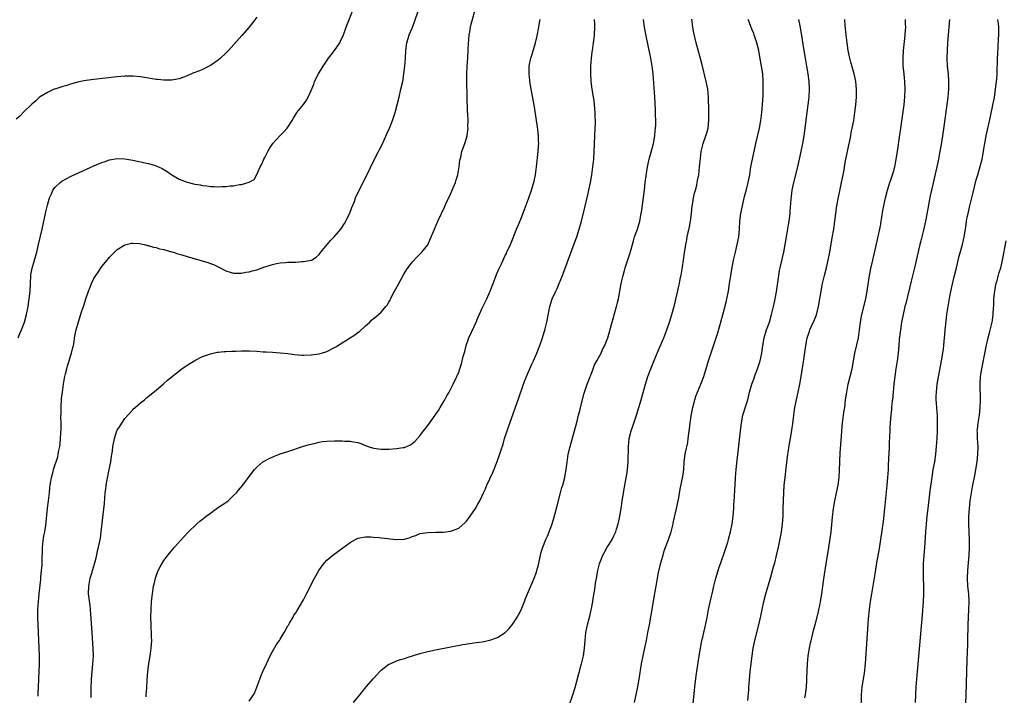
# Model space of a CAD drawing. Units: inches. Extents: x 2628000 to 2631000, y 1440000 to 1443000.
# Drawn here: x 2630254 to 2630508, y 1441805 to 1441979 of the extents above; entities that cross this region are included whole.
import ezdxf

# ---------------------------------------------------------------- set-up
doc = ezdxf.new("R2010")
doc.units = ezdxf.units.IN
doc.header["$MEASUREMENT"] = 0
doc.layers.add('LD26281440_10ft', color=71, linetype='Continuous')

msp = doc.modelspace()

# ---------------------------------------------------------------- linework, layer by layer
at = {"layer": 'LD26281440_10ft'}
for points, elevation in [([(2630272.29, 1441804.29), (2630272.33, 1441807), (2630272.38, 1441808.38), (2630272.41, 1441809), (2630272.56, 1441811), (2630272.76, 1441813), (2630272.88, 1441815), (2630272.84, 1441816.84), (2630272.53, 1441821), (2630272.24, 1441825.76), (2630272.13, 1441827), (2630271.99, 1441827.99), (2630271.63, 1441831), (2630271.65, 1441833), (2630272.07, 1441835), (2630272.54, 1441836.54), (2630272.67, 1441837), (2630272.73, 1441837.27), (2630273.33, 1441839.33), (2630273.73, 1441841), (2630273.95, 1441842.05), (2630274.2, 1441843), (2630274.66, 1441845.34), (2630274.88, 1441847), (2630275.32, 1441850.68), (2630275.7, 1441854.3), (2630275.92, 1441857), (2630276.06, 1441857.94), (2630276.15, 1441859), (2630276.39, 1441860.39), (2630276.97, 1441863), (2630277.37, 1441865), (2630277.53, 1441866.47), (2630277.75, 1441867.75), (2630277.86, 1441869), (2630278.14, 1441870.14), (2630278.27, 1441871), (2630278.94, 1441873), (2630279, 1441873.13), (2630279.72, 1441874.28), (2630281, 1441876.15), (2630283, 1441878.43), (2630283.29, 1441878.71), (2630283.65, 1441879), (2630285, 1441880.24), (2630286, 1441881), (2630286.54, 1441881.46), (2630287, 1441881.82), (2630289, 1441883.46), (2630290.89, 1441885.11), (2630291, 1441885.18), (2630291.94, 1441886.06), (2630295.67, 1441889), (2630297, 1441889.9), (2630297.67, 1441890.33), (2630299, 1441891.13), (2630301, 1441892.13), (2630303, 1441892.87), (2630304.74, 1441893.26), (2630305, 1441893.28), (2630306.55, 1441893.45), (2630307, 1441893.45), (2630308.46, 1441893.54), (2630309.53, 1441893.53), (2630311, 1441893.57), (2630313, 1441893.57), (2630315, 1441893.49), (2630316.62, 1441893.38), (2630317.35, 1441893.35), (2630319, 1441893.23), (2630321, 1441893.11), (2630323, 1441892.93), (2630324.7, 1441892.7), (2630326.53, 1441892.53), (2630327, 1441892.51), (2630329, 1441892.55), (2630331, 1441892.83), (2630331.61, 1441893), (2630333, 1441893.44), (2630335, 1441894.45), (2630335.35, 1441894.65), (2630335.87, 1441895), (2630337, 1441895.67), (2630340.24, 1441897.76), (2630341, 1441898.35), (2630341.39, 1441898.61), (2630343, 1441900.06), (2630344.08, 1441901), (2630344.53, 1441901.47), (2630345, 1441901.94), (2630345.6, 1441902.4), (2630346.32, 1441903), (2630347, 1441903.61), (2630348.22, 1441905), (2630348.58, 1441905.42), (2630349, 1441906.14), (2630349.3, 1441906.7), (2630349.43, 1441907), (2630350.47, 1441909), (2630351.56, 1441911), (2630352.8, 1441913.2), (2630353.55, 1441914.45), (2630355, 1441916.47), (2630356.24, 1441917.76), (2630357.52, 1441919), (2630359, 1441920.96), (2630359.65, 1441922.35), (2630360.73, 1441925), (2630361.6, 1441927), (2630362.53, 1441929), (2630363.33, 1441930.67), (2630363.88, 1441931.88), (2630364.61, 1441933.39), (2630365.33, 1441935), (2630366.16, 1441937), (2630366.34, 1441937.66), (2630366.78, 1441939), (2630367.12, 1441941), (2630367.3, 1441942.7), (2630367.36, 1441943), (2630367.5, 1441943.5), (2630367.82, 1441945), (2630368.1, 1441945.9), (2630368.55, 1441947), (2630369, 1441948.39), (2630369.17, 1441949), (2630369.17, 1441949.17), (2630369.4, 1441951), (2630369.36, 1441951.36), (2630369.4, 1441953), (2630369.36, 1441954.64), (2630369.27, 1441955.27), (2630369.14, 1441959.14), (2630369.08, 1441963.08), (2630369.07, 1441965), (2630369.14, 1441967), (2630369.3, 1441969), (2630369.32, 1441969.32), (2630369.47, 1441971), (2630369.47, 1441971.47), (2630369.68, 1441975), (2630369.83, 1441975.83), (2630370.01, 1441977), (2630370.19, 1441977.81), (2630371.94, 1441983.94)], 9810), ([(2630253.45, 1441897), (2630253.92, 1441898.08), (2630254.35, 1441899), (2630255.15, 1441901), (2630255.66, 1441903), (2630256.02, 1441905), (2630256.33, 1441907), (2630256.53, 1441909), (2630256.62, 1441911), (2630256.76, 1441913), (2630256.78, 1441913.22), (2630257.1, 1441914.9), (2630258.25, 1441919), (2630258.74, 1441921), (2630259.64, 1441925), (2630260.58, 1441929.42), (2630261, 1441931.11), (2630261.57, 1441933), (2630262.07, 1441934.07), (2630262.43, 1441935), (2630263, 1441935.79), (2630264.32, 1441937), (2630264.71, 1441937.29), (2630265.98, 1441938.02), (2630267, 1441938.5), (2630267.33, 1441938.67), (2630273, 1441941.31), (2630274.2, 1441941.8), (2630275, 1441942.15), (2630275.65, 1441942.35), (2630277, 1441942.81), (2630279, 1441943.13), (2630281, 1441943.07), (2630283, 1441942.73), (2630287, 1441941.86), (2630288.59, 1441941.41), (2630289, 1441941.31), (2630290.59, 1441940.59), (2630291, 1441940.36), (2630291.83, 1441939.83), (2630293.04, 1441939), (2630295, 1441937.88), (2630297, 1441937.07), (2630298.66, 1441936.66), (2630299, 1441936.56), (2630300.36, 1441936.36), (2630301, 1441936.2), (2630302.12, 1441936.12), (2630303, 1441935.95), (2630303.96, 1441935.96), (2630305, 1441935.85), (2630305.92, 1441935.92), (2630307, 1441935.93), (2630308.09, 1441936.09), (2630309, 1441936.17), (2630310.47, 1441936.47), (2630311, 1441936.51), (2630312.97, 1441937.03), (2630313, 1441937.06), (2630314.28, 1441937.72), (2630315, 1441939.05), (2630315.83, 1441941), (2630316.28, 1441941.72), (2630316.77, 1441943), (2630317, 1441943.42), (2630317.81, 1441945), (2630318.27, 1441945.73), (2630319.12, 1441947), (2630321, 1441949.07), (2630321.97, 1441950.03), (2630322.8, 1441951), (2630324.06, 1441953), (2630324.44, 1441953.56), (2630325.19, 1441954.81), (2630325.32, 1441955), (2630327, 1441957.12), (2630327.77, 1441958.23), (2630328.2, 1441959), (2630329, 1441960.7), (2630329.64, 1441962.36), (2630329.87, 1441963), (2630330.83, 1441965), (2630332.06, 1441967), (2630333.43, 1441969), (2630334.1, 1441969.9), (2630335, 1441971.03), (2630336.32, 1441973), (2630336.57, 1441973.43), (2630337, 1441974.36), (2630337.2, 1441974.8), (2630338.03, 1441977), (2630339.98, 1441982.02)], 9790), ([(2630258.64, 1441804.64), (2630258.65, 1441805.35), (2630258.81, 1441808.81), (2630258.82, 1441809.18), (2630258.93, 1441811), (2630259.01, 1441813), (2630258.99, 1441815), (2630258.92, 1441817), (2630258.65, 1441823), (2630258.58, 1441825), (2630258.58, 1441827), (2630258.69, 1441829), (2630258.87, 1441831), (2630259.3, 1441834.7), (2630259.35, 1441835.35), (2630259.53, 1441837), (2630259.65, 1441838.35), (2630259.67, 1441839), (2630259.63, 1441839.63), (2630259.74, 1441842.26), (2630259.73, 1441843), (2630259.86, 1441843.86), (2630260.06, 1441845.94), (2630260.34, 1441847), (2630260.62, 1441848.62), (2630261.08, 1441853.08), (2630261.31, 1441855), (2630261.53, 1441857), (2630261.65, 1441858.35), (2630261.74, 1441859), (2630261.93, 1441859.93), (2630262.08, 1441861), (2630262.49, 1441862.48), (2630262.61, 1441863), (2630263, 1441864.29), (2630263.25, 1441865), (2630263.66, 1441866.34), (2630263.81, 1441867), (2630263.97, 1441867.97), (2630264.18, 1441869), (2630264.27, 1441869.73), (2630264.4, 1441871), (2630264.47, 1441872.47), (2630264.55, 1441873.45), (2630264.55, 1441875), (2630264.51, 1441876.51), (2630264.53, 1441877.47), (2630264.52, 1441879), (2630264.68, 1441881.32), (2630264.87, 1441883), (2630265.12, 1441885), (2630265.39, 1441886.61), (2630265.49, 1441887), (2630265.68, 1441887.68), (2630266.01, 1441889), (2630266.23, 1441889.77), (2630266.64, 1441891), (2630267, 1441892.25), (2630267.25, 1441893), (2630267.55, 1441894.45), (2630267.71, 1441895), (2630267.89, 1441895.89), (2630268.02, 1441897), (2630268.14, 1441897.86), (2630268.41, 1441899), (2630269, 1441901.11), (2630269.9, 1441903.9), (2630270.28, 1441905), (2630270.47, 1441905.53), (2630270.93, 1441907), (2630271.62, 1441909), (2630272.02, 1441909.98), (2630272.41, 1441911), (2630273, 1441912.22), (2630273.45, 1441913), (2630274.08, 1441913.92), (2630275, 1441915.36), (2630276.42, 1441917), (2630276.68, 1441917.32), (2630277, 1441917.77), (2630279, 1441919.68), (2630281, 1441920.96), (2630282.67, 1441921.33), (2630283, 1441921.34), (2630284.76, 1441921.24), (2630285.92, 1441921), (2630286.77, 1441920.77), (2630287, 1441920.75), (2630288.31, 1441920.31), (2630289, 1441920.2), (2630289.9, 1441919.9), (2630291, 1441919.68), (2630291.51, 1441919.51), (2630293, 1441919.15), (2630293.52, 1441919), (2630294.63, 1441918.63), (2630295, 1441918.55), (2630295.61, 1441918.39), (2630297, 1441917.96), (2630300.32, 1441917), (2630302.37, 1441916.37), (2630303, 1441916.12), (2630303.83, 1441915.83), (2630305, 1441915.23), (2630305.17, 1441915.17), (2630305.51, 1441915), (2630307, 1441914.2), (2630308.12, 1441913.88), (2630309, 1441913.6), (2630310.37, 1441913.63), (2630311, 1441913.59), (2630312.16, 1441913.84), (2630313, 1441913.93), (2630313.81, 1441914.19), (2630315, 1441914.51), (2630317, 1441915.23), (2630319, 1441915.88), (2630320.08, 1441916.08), (2630321, 1441916.28), (2630322.37, 1441916.37), (2630323, 1441916.44), (2630325, 1441916.5), (2630326.6, 1441916.6), (2630327, 1441916.61), (2630329.02, 1441917), (2630330.23, 1441917.77), (2630331, 1441918.44), (2630331.48, 1441919), (2630333.97, 1441922.03), (2630334.88, 1441923), (2630336.6, 1441925), (2630336.78, 1441925.22), (2630337.6, 1441926.4), (2630338.91, 1441929.09), (2630339.47, 1441930.53), (2630340.1, 1441932.1), (2630340.44, 1441933), (2630341.34, 1441935), (2630343.27, 1441938.73), (2630345.31, 1441943), (2630346.31, 1441945), (2630346.55, 1441945.45), (2630347.23, 1441946.77), (2630347.59, 1441947.59), (2630348.51, 1441949.49), (2630349.18, 1441951), (2630349.97, 1441953), (2630350.63, 1441955), (2630351.15, 1441957), (2630351.63, 1441959), (2630352.12, 1441961), (2630352.56, 1441963), (2630352.88, 1441965), (2630353.1, 1441967), (2630353.25, 1441969), (2630353.34, 1441971), (2630353.6, 1441973), (2630353.95, 1441974.05), (2630354.23, 1441975), (2630355, 1441976.78), (2630355.63, 1441978.37), (2630356.62, 1441981.38)], 9800), ([(2630315, 1441979.58), (2630313.9, 1441978.1), (2630313, 1441977), (2630311.12, 1441974.88), (2630307.68, 1441971), (2630307, 1441970.32), (2630305.62, 1441969), (2630305, 1441968.48), (2630303, 1441967.1), (2630301, 1441966.1), (2630300.22, 1441965.78), (2630298.75, 1441965.25), (2630298.14, 1441965), (2630297, 1441964.45), (2630296.16, 1441964.16), (2630295, 1441963.69), (2630293.47, 1441963.47), (2630293, 1441963.37), (2630291, 1441963.36), (2630289.5, 1441963.5), (2630289, 1441963.55), (2630286.04, 1441964.04), (2630285, 1441964.19), (2630283, 1441964.36), (2630281, 1441964.35), (2630279, 1441964.21), (2630273, 1441963.56), (2630271, 1441963.29), (2630269.53, 1441963), (2630269.09, 1441962.91), (2630267, 1441962.34), (2630265.98, 1441962.02), (2630265, 1441961.74), (2630262.93, 1441961.07), (2630262.74, 1441961), (2630261, 1441960.2), (2630259.02, 1441959), (2630257.99, 1441958.01), (2630257, 1441957.21), (2630256.81, 1441957), (2630255, 1441955.28), (2630253.91, 1441954.09), (2630253, 1441953.32)], 9780), ([(2630286.44, 1441804.44), (2630286.5, 1441805), (2630286.65, 1441806.65), (2630286.73, 1441808.73), (2630286.86, 1441811), (2630287.11, 1441813), (2630287.39, 1441814.61), (2630287.48, 1441815), (2630287.59, 1441815.59), (2630287.79, 1441817), (2630287.88, 1441819), (2630287.82, 1441819.82), (2630287.81, 1441821), (2630287.78, 1441822.22), (2630287.73, 1441823), (2630287.7, 1441825), (2630287.74, 1441827), (2630287.87, 1441829), (2630288.08, 1441831), (2630288.39, 1441833), (2630288.48, 1441833.52), (2630288.83, 1441835), (2630289, 1441835.58), (2630289.56, 1441837), (2630290.03, 1441837.97), (2630291, 1441839.62), (2630292.5, 1441841.5), (2630293.41, 1441842.59), (2630293.8, 1441843), (2630296.22, 1441845.78), (2630297.18, 1441846.82), (2630299.5, 1441849), (2630300.31, 1441849.69), (2630301, 1441850.21), (2630301.41, 1441850.59), (2630301.9, 1441851), (2630303, 1441851.82), (2630304.88, 1441853.12), (2630306.08, 1441853.92), (2630307, 1441854.57), (2630307.26, 1441854.74), (2630307.57, 1441855), (2630309, 1441856.3), (2630309.72, 1441857), (2630310.28, 1441857.72), (2630311.38, 1441859), (2630313.77, 1441862.23), (2630314.37, 1441863), (2630315, 1441863.65), (2630316.56, 1441865), (2630316.83, 1441865.17), (2630318.12, 1441865.88), (2630319.51, 1441866.49), (2630321, 1441867.03), (2630323, 1441867.71), (2630327, 1441869.03), (2630328.52, 1441869.48), (2630329.77, 1441869.77), (2630331, 1441870.08), (2630331.78, 1441870.22), (2630333, 1441870.37), (2630335, 1441870.44), (2630335.59, 1441870.41), (2630337, 1441870.41), (2630337.65, 1441870.35), (2630339, 1441870.32), (2630339.87, 1441870.13), (2630341, 1441869.96), (2630341.73, 1441869.73), (2630343, 1441869.23), (2630343.65, 1441869), (2630345, 1441868.56), (2630347, 1441868.25), (2630349, 1441868.26), (2630351, 1441868.41), (2630352.7, 1441868.7), (2630353, 1441868.74), (2630354.58, 1441869.42), (2630355, 1441869.7), (2630355.71, 1441870.29), (2630357, 1441871.73), (2630357.95, 1441873), (2630358.43, 1441873.57), (2630359.29, 1441874.71), (2630360.96, 1441877), (2630361.76, 1441878.24), (2630362.24, 1441879), (2630363, 1441880.3), (2630363.4, 1441881), (2630363.97, 1441882.03), (2630364.53, 1441883), (2630365.6, 1441885), (2630366.55, 1441887), (2630367, 1441888.1), (2630367.32, 1441889), (2630367.73, 1441890.27), (2630368.18, 1441892.18), (2630368.54, 1441893.46), (2630368.91, 1441895), (2630369.58, 1441897), (2630371, 1441899.91), (2630371.5, 1441901), (2630371.9, 1441902.1), (2630373, 1441904.6), (2630373.82, 1441906.18), (2630374.23, 1441907), (2630375.09, 1441909), (2630375.87, 1441911), (2630376.76, 1441913.24), (2630377.36, 1441914.64), (2630378.02, 1441916.02), (2630379, 1441918.17), (2630379.27, 1441918.73), (2630379.41, 1441919), (2630380.3, 1441921), (2630381, 1441922.75), (2630381.87, 1441925), (2630382.53, 1441926.53), (2630383, 1441927.55), (2630383.98, 1441930.02), (2630385, 1441932.77), (2630385.75, 1441935), (2630386.34, 1441937), (2630386.75, 1441939), (2630387.03, 1441941), (2630387.48, 1441945), (2630387.59, 1441946.41), (2630387.6, 1441947), (2630387.57, 1441947.57), (2630387.55, 1441949), (2630387.38, 1441950.62), (2630387.3, 1441951.3), (2630387.05, 1441953), (2630386.49, 1441956.49), (2630385.65, 1441961), (2630385.33, 1441963), (2630385.31, 1441963.31), (2630385.11, 1441965), (2630385.15, 1441966.85), (2630385.16, 1441967), (2630385.58, 1441969), (2630385.92, 1441970.08), (2630386.74, 1441973), (2630387.19, 1441974.81), (2630387.63, 1441977), (2630387.83, 1441978.17), (2630388.01, 1441979)], 9820), ([(2630313, 1441803.3), (2630314.13, 1441805), (2630314.43, 1441805.57), (2630315, 1441806.91), (2630315.74, 1441809), (2630316.09, 1441809.91), (2630316.54, 1441811), (2630317.43, 1441813), (2630317.86, 1441813.86), (2630318.41, 1441815), (2630319, 1441816.11), (2630320.06, 1441817.94), (2630320.8, 1441819), (2630321, 1441819.3), (2630322.01, 1441821), (2630322.33, 1441821.67), (2630323, 1441822.71), (2630323.1, 1441822.9), (2630323.43, 1441823.43), (2630324.3, 1441825), (2630324.52, 1441825.48), (2630325, 1441826.12), (2630325.33, 1441826.67), (2630325.57, 1441827), (2630326.75, 1441829), (2630327, 1441829.46), (2630327.77, 1441831), (2630329.87, 1441835), (2630330.99, 1441837.01), (2630331.77, 1441838.23), (2630332.39, 1441839), (2630333, 1441839.63), (2630334.57, 1441841), (2630337.15, 1441842.85), (2630339, 1441844.21), (2630341, 1441845.34), (2630343, 1441845.71), (2630344.34, 1441845.66), (2630345, 1441845.59), (2630346.48, 1441845.52), (2630347, 1441845.44), (2630348.72, 1441845.28), (2630349.21, 1441845.21), (2630351, 1441845), (2630352.9, 1441845.1), (2630353, 1441845.11), (2630354.48, 1441845.52), (2630355, 1441845.74), (2630355.96, 1441846.04), (2630357, 1441846.5), (2630359, 1441846.82), (2630361, 1441846.86), (2630363, 1441846.92), (2630365, 1441847.15), (2630367, 1441847.89), (2630368.65, 1441849.35), (2630369, 1441849.68), (2630369.95, 1441851), (2630371.29, 1441853), (2630371.92, 1441854.08), (2630372.42, 1441855), (2630373.37, 1441857), (2630373.92, 1441858.08), (2630374.28, 1441859), (2630375.77, 1441862.23), (2630376.92, 1441865.08), (2630377.44, 1441866.56), (2630377.83, 1441867.83), (2630378.41, 1441869.59), (2630378.82, 1441871), (2630379.47, 1441873), (2630380.16, 1441875), (2630382.47, 1441881.53), (2630383.68, 1441885), (2630384.04, 1441885.96), (2630384.46, 1441887), (2630385.84, 1441890.16), (2630386.24, 1441891), (2630387.12, 1441893), (2630387.91, 1441895), (2630388.58, 1441897), (2630389.24, 1441899.24), (2630389.69, 1441901), (2630390.49, 1441905), (2630391.1, 1441907), (2630391.98, 1441909), (2630392.32, 1441909.68), (2630392.89, 1441911), (2630393.7, 1441913), (2630396.47, 1441920.47), (2630397.39, 1441923), (2630398.05, 1441925), (2630398.61, 1441927), (2630399.47, 1441930.53), (2630400.22, 1441933.78), (2630400.92, 1441937), (2630401.3, 1441939), (2630401.59, 1441941), (2630401.71, 1441942.29), (2630401.79, 1441943), (2630401.92, 1441945), (2630402.19, 1441951), (2630402.22, 1441952.22), (2630402.22, 1441953), (2630402.18, 1441953.82), (2630402.17, 1441955), (2630402.02, 1441957), (2630401.87, 1441958.13), (2630401.73, 1441959), (2630401.6, 1441959.6), (2630401.38, 1441961), (2630401.12, 1441963), (2630401.01, 1441965), (2630401.06, 1441967), (2630401.22, 1441969), (2630401.41, 1441970.59), (2630401.57, 1441971.57), (2630401.75, 1441973), (2630401.86, 1441974.14), (2630401.97, 1441975), (2630402.07, 1441977), (2630402.06, 1441977.94), (2630402, 1441979)], 9830), ([(2630339.9, 1441803), (2630341.51, 1441805), (2630343.17, 1441807), (2630345, 1441809.17), (2630345.9, 1441810.1), (2630346.68, 1441811), (2630347, 1441811.33), (2630349, 1441812.86), (2630349.29, 1441813), (2630351, 1441813.72), (2630351.95, 1441814.05), (2630353, 1441814.35), (2630353.48, 1441814.52), (2630357, 1441815.61), (2630359, 1441816.13), (2630361, 1441816.54), (2630365, 1441817.3), (2630368.09, 1441817.91), (2630369.78, 1441818.22), (2630371.52, 1441818.48), (2630373, 1441818.66), (2630375, 1441819.04), (2630377, 1441819.78), (2630378.95, 1441821.05), (2630379.95, 1441822.05), (2630381, 1441823.34), (2630382.07, 1441825), (2630382.41, 1441825.59), (2630383.1, 1441826.9), (2630383.93, 1441829), (2630384.22, 1441829.78), (2630384.72, 1441831), (2630385.99, 1441834.01), (2630386.44, 1441835), (2630387, 1441836.54), (2630387.15, 1441837), (2630387.53, 1441838.47), (2630388.09, 1441841), (2630388.27, 1441841.73), (2630388.68, 1441843), (2630389.46, 1441845), (2630389.85, 1441845.85), (2630391, 1441848.74), (2630391.09, 1441849), (2630391.51, 1441850.49), (2630392.32, 1441853.68), (2630393.24, 1441857), (2630393.6, 1441858.4), (2630393.79, 1441859), (2630394.3, 1441861), (2630394.43, 1441861.57), (2630394.69, 1441863), (2630394.92, 1441864.92), (2630395.2, 1441867), (2630395.67, 1441869), (2630396.85, 1441873), (2630397.5, 1441875.5), (2630397.85, 1441877), (2630398.16, 1441878.16), (2630398.35, 1441879), (2630399.34, 1441882.66), (2630400.11, 1441885), (2630400.38, 1441885.62), (2630400.84, 1441887), (2630401, 1441887.35), (2630401.6, 1441889), (2630402.02, 1441889.98), (2630402.56, 1441891), (2630403, 1441891.78), (2630403.66, 1441893), (2630404.08, 1441893.92), (2630404.65, 1441895), (2630405, 1441895.92), (2630405.38, 1441897), (2630406.36, 1441900.36), (2630407.65, 1441905), (2630407.9, 1441906.1), (2630408.12, 1441907), (2630408.86, 1441911), (2630409.33, 1441913), (2630409.71, 1441914.29), (2630409.91, 1441915), (2630410.32, 1441916.32), (2630410.67, 1441917.33), (2630411.14, 1441918.86), (2630411.22, 1441919.22), (2630411.73, 1441921), (2630412.03, 1441921.97), (2630412.32, 1441923), (2630413.02, 1441925), (2630413.64, 1441927), (2630414.04, 1441929), (2630414.14, 1441929.86), (2630414.51, 1441932.51), (2630414.82, 1441935), (2630415.04, 1441937), (2630415.28, 1441938.72), (2630415.34, 1441939.34), (2630415.6, 1441941), (2630416.03, 1441943), (2630417.15, 1441947), (2630417.54, 1441949), (2630417.64, 1441950.36), (2630417.73, 1441951), (2630417.75, 1441951.75), (2630417.74, 1441953), (2630417.69, 1441954.31), (2630417.67, 1441955.67), (2630417.54, 1441959), (2630417.11, 1441965), (2630416.86, 1441967), (2630416.47, 1441969), (2630415.85, 1441971.85), (2630415.18, 1441975.18), (2630414.87, 1441977), (2630414.6, 1441979)], 9840), ([(2630395.51, 1441802.49), (2630396.4, 1441805), (2630397, 1441806.89), (2630397.89, 1441810.11), (2630398.1, 1441811), (2630398.47, 1441812.47), (2630398.62, 1441813), (2630399.11, 1441815), (2630399.42, 1441817), (2630399.58, 1441819), (2630399.77, 1441821), (2630400.19, 1441823), (2630400.6, 1441824.6), (2630400.78, 1441825.23), (2630401.14, 1441826.86), (2630401.19, 1441827.19), (2630401.52, 1441829), (2630401.72, 1441830.28), (2630402.07, 1441832.07), (2630402.18, 1441833), (2630402.26, 1441833.74), (2630402.5, 1441835), (2630402.85, 1441837), (2630403.27, 1441838.73), (2630403.34, 1441839), (2630404.12, 1441841), (2630404.43, 1441841.57), (2630405.25, 1441843), (2630405.66, 1441843.66), (2630406.52, 1441845), (2630407, 1441845.92), (2630407.34, 1441846.66), (2630407.47, 1441847), (2630407.66, 1441847.66), (2630408.09, 1441849), (2630408.27, 1441849.73), (2630408.54, 1441851), (2630408.87, 1441853), (2630409.12, 1441854.88), (2630409.42, 1441857), (2630409.94, 1441859.94), (2630410.28, 1441861.72), (2630410.48, 1441863), (2630410.67, 1441865), (2630410.71, 1441869), (2630410.93, 1441871), (2630411.43, 1441873), (2630411.82, 1441874.18), (2630412.77, 1441877), (2630413.42, 1441879), (2630414.02, 1441881), (2630415.13, 1441885), (2630415.74, 1441887), (2630416.49, 1441889), (2630417.55, 1441891.55), (2630418.42, 1441893.58), (2630419.82, 1441897), (2630420.59, 1441899), (2630421.3, 1441901), (2630421.93, 1441903), (2630422.59, 1441905.41), (2630423.73, 1441910.27), (2630423.88, 1441911), (2630424.08, 1441912.08), (2630424.42, 1441913.58), (2630424.92, 1441917), (2630425.16, 1441918.84), (2630425.49, 1441921), (2630425.75, 1441922.25), (2630425.89, 1441923), (2630426.12, 1441924.12), (2630426.46, 1441925.54), (2630426.73, 1441927), (2630426.98, 1441929), (2630427.18, 1441931), (2630427.22, 1441931.22), (2630427.5, 1441933), (2630427.76, 1441934.24), (2630427.98, 1441935), (2630428.31, 1441936.31), (2630428.46, 1441937), (2630428.53, 1441937.47), (2630428.82, 1441939), (2630429.05, 1441941), (2630429.25, 1441943.25), (2630429.48, 1441945), (2630429.95, 1441947), (2630430.67, 1441949), (2630431, 1441950.05), (2630431.28, 1441951), (2630431.46, 1441953), (2630431.43, 1441954.57), (2630431.43, 1441955.43), (2630431.35, 1441959), (2630431.15, 1441961), (2630430.76, 1441963), (2630429.63, 1441967.63), (2630428.16, 1441973), (2630427.56, 1441975.56), (2630427.32, 1441977), (2630427.04, 1441979.04)], 9850), ([(2630412.29, 1441803), (2630413.17, 1441807), (2630413.53, 1441809), (2630414.13, 1441813), (2630414.49, 1441815), (2630414.92, 1441817.08), (2630415.35, 1441819), (2630415.76, 1441821), (2630416.12, 1441823), (2630416.54, 1441825.46), (2630417.46, 1441830.54), (2630417.6, 1441831.6), (2630417.84, 1441833), (2630418.04, 1441833.96), (2630418.2, 1441835), (2630418.5, 1441836.5), (2630419.08, 1441839), (2630419.63, 1441841), (2630419.97, 1441842.04), (2630421.08, 1441845), (2630421.74, 1441847), (2630422.23, 1441849), (2630422.36, 1441849.64), (2630423.14, 1441853), (2630423.55, 1441855), (2630423.69, 1441855.69), (2630424.07, 1441857.93), (2630424.76, 1441861.24), (2630424.97, 1441863), (2630425.11, 1441865), (2630425.38, 1441867), (2630425.45, 1441867.45), (2630426, 1441870), (2630426.13, 1441871), (2630426.27, 1441872.27), (2630426.46, 1441873.54), (2630426.63, 1441875), (2630426.9, 1441876.9), (2630427.28, 1441879), (2630427.8, 1441881), (2630428.11, 1441881.89), (2630428.53, 1441883), (2630429.36, 1441885), (2630430.11, 1441887), (2630431.37, 1441891), (2630433.32, 1441897), (2630433.73, 1441898.27), (2630434.65, 1441901.35), (2630435.08, 1441902.92), (2630435.89, 1441906.11), (2630436.09, 1441907), (2630436.47, 1441909), (2630436.78, 1441911), (2630437.07, 1441913), (2630437.34, 1441914.66), (2630437.83, 1441917), (2630438.31, 1441919), (2630438.78, 1441921), (2630439.13, 1441923), (2630439.3, 1441925), (2630439.44, 1441927), (2630439.7, 1441929), (2630440.09, 1441931), (2630440.64, 1441933.36), (2630441.14, 1441935.14), (2630441.61, 1441937), (2630441.82, 1441938.18), (2630441.99, 1441939), (2630442.3, 1441941), (2630442.68, 1441943), (2630443.55, 1441947), (2630444.48, 1441951), (2630444.83, 1441953), (2630445.09, 1441955), (2630445.28, 1441957), (2630445.45, 1441959.45), (2630445.48, 1441961), (2630445.46, 1441963), (2630445.32, 1441965), (2630445.05, 1441967), (2630444.62, 1441969.38), (2630444.29, 1441971), (2630443.8, 1441973), (2630443.14, 1441975), (2630443, 1441975.35), (2630442.48, 1441976.48), (2630441.88, 1441978.12), (2630441.53, 1441979)], 9860), ([(2630427.36, 1441802.64), (2630427.82, 1441807), (2630428.17, 1441809.83), (2630428.94, 1441815), (2630429.25, 1441817), (2630429.52, 1441818.48), (2630429.63, 1441819), (2630429.87, 1441819.87), (2630430.12, 1441821), (2630430.52, 1441822.52), (2630431, 1441824.88), (2630431.39, 1441827), (2630432.04, 1441829.96), (2630432.3, 1441831), (2630432.73, 1441833), (2630433.22, 1441835), (2630433.81, 1441837), (2630434.14, 1441837.86), (2630434.52, 1441839), (2630435, 1441840.28), (2630435.25, 1441841), (2630435.91, 1441843), (2630436.33, 1441844.33), (2630436.51, 1441845), (2630436.6, 1441845.4), (2630437.05, 1441847), (2630437.43, 1441849), (2630437.69, 1441851), (2630437.86, 1441853), (2630437.89, 1441853.89), (2630437.98, 1441855), (2630438.01, 1441856.01), (2630438.14, 1441857.86), (2630438.2, 1441859), (2630438.34, 1441861), (2630438.52, 1441863), (2630439.31, 1441870.69), (2630439.56, 1441873), (2630439.82, 1441875), (2630440.05, 1441876.05), (2630440.24, 1441877), (2630441, 1441879.44), (2630441.46, 1441881), (2630441.93, 1441883), (2630442.48, 1441885), (2630443, 1441886.33), (2630443.39, 1441887.39), (2630444.02, 1441889), (2630444.65, 1441891), (2630445.07, 1441893), (2630445.35, 1441895), (2630445.71, 1441897), (2630446.31, 1441899), (2630447.03, 1441901), (2630447.62, 1441903), (2630448.1, 1441905), (2630448.24, 1441905.76), (2630448.51, 1441907), (2630448.84, 1441908.84), (2630449.44, 1441913), (2630449.67, 1441914.33), (2630449.82, 1441915), (2630450.08, 1441916.08), (2630450.73, 1441919), (2630451.09, 1441921), (2630451.41, 1441923), (2630451.95, 1441926.05), (2630452.1, 1441927), (2630452.36, 1441929), (2630452.42, 1441929.58), (2630452.66, 1441932.66), (2630452.92, 1441935), (2630453.32, 1441937), (2630454.35, 1441941), (2630454.82, 1441943), (2630455.26, 1441945), (2630455.67, 1441947), (2630456, 1441949), (2630456.27, 1441951), (2630456.77, 1441955), (2630457.04, 1441957), (2630457.27, 1441959), (2630457.37, 1441961), (2630457.28, 1441963), (2630457.03, 1441965), (2630456.68, 1441967), (2630456.31, 1441969), (2630455.97, 1441971), (2630455.34, 1441975.34), (2630455, 1441977.33), (2630454.63, 1441979)], 9870), ([(2630441.5, 1441803.5), (2630441.73, 1441806.27), (2630441.75, 1441807), (2630441.8, 1441807.8), (2630442.1, 1441811), (2630442.57, 1441815), (2630442.86, 1441817), (2630443.26, 1441819), (2630444.3, 1441823), (2630444.8, 1441825.2), (2630445.15, 1441827), (2630445.59, 1441829), (2630446.13, 1441831), (2630447.24, 1441834.76), (2630447.4, 1441835.4), (2630447.86, 1441837), (2630448.09, 1441837.91), (2630448.42, 1441839), (2630448.91, 1441840.91), (2630449.37, 1441843), (2630450, 1441846), (2630450.15, 1441847), (2630450.3, 1441848.3), (2630450.4, 1441849), (2630450.55, 1441851), (2630450.63, 1441853), (2630450.76, 1441857), (2630450.89, 1441859), (2630451.09, 1441861), (2630451.37, 1441863.37), (2630451.73, 1441866.27), (2630452.25, 1441869.75), (2630452.49, 1441871), (2630452.85, 1441873.15), (2630453.09, 1441874.91), (2630453.32, 1441877), (2630453.6, 1441879), (2630453.99, 1441881), (2630454.46, 1441883), (2630454.89, 1441885), (2630455.24, 1441887), (2630455.76, 1441890.24), (2630455.96, 1441891.96), (2630456.41, 1441895), (2630456.8, 1441897), (2630457, 1441897.65), (2630457.35, 1441898.65), (2630457.46, 1441899), (2630457.82, 1441899.82), (2630458.56, 1441901.44), (2630459.15, 1441902.85), (2630459.7, 1441905), (2630460.35, 1441909), (2630460.73, 1441911), (2630461.21, 1441913), (2630461.73, 1441915), (2630462.2, 1441917), (2630462.59, 1441919), (2630463.25, 1441922.75), (2630463.62, 1441925), (2630463.91, 1441927), (2630464.45, 1441931), (2630464.81, 1441933.19), (2630465.15, 1441934.85), (2630465.26, 1441935.26), (2630465.66, 1441937), (2630466.08, 1441939), (2630466.28, 1441940.28), (2630466.5, 1441941.5), (2630466.73, 1441943), (2630467.13, 1441945), (2630467.99, 1441949), (2630468.15, 1441949.85), (2630468.4, 1441951), (2630468.76, 1441953), (2630469.07, 1441955), (2630469.35, 1441957), (2630469.52, 1441959), (2630469.52, 1441961), (2630469.3, 1441963), (2630468.85, 1441965), (2630468.02, 1441968.02), (2630467.77, 1441969), (2630467.37, 1441971), (2630467.09, 1441973), (2630466.85, 1441975), (2630466.6, 1441977.4), (2630466.47, 1441979)], 9880), ([(2630456.21, 1441804.21), (2630456.38, 1441805), (2630456.41, 1441805.59), (2630456.56, 1441807), (2630456.65, 1441808.65), (2630456.66, 1441809.34), (2630456.86, 1441813), (2630457.06, 1441815), (2630457.36, 1441817), (2630457.65, 1441818.35), (2630457.78, 1441819), (2630458.03, 1441820.03), (2630458.42, 1441821.58), (2630459, 1441823.72), (2630459.68, 1441826.32), (2630459.82, 1441827), (2630460.01, 1441828.01), (2630460.22, 1441829), (2630460.55, 1441831), (2630461.1, 1441834.9), (2630461.85, 1441839.85), (2630462.17, 1441841.83), (2630462.65, 1441844.65), (2630462.95, 1441846.95), (2630463.29, 1441850.71), (2630463.57, 1441853), (2630463.92, 1441855), (2630464.34, 1441857), (2630464.73, 1441859), (2630465.01, 1441861), (2630465.14, 1441862.86), (2630465.21, 1441865), (2630465.3, 1441867.3), (2630465.61, 1441871.61), (2630465.82, 1441874.18), (2630465.9, 1441875), (2630466.26, 1441877.74), (2630466.44, 1441879), (2630466.68, 1441881), (2630466.97, 1441883), (2630467.37, 1441885), (2630467.86, 1441887), (2630468.33, 1441889), (2630469.03, 1441893), (2630469.96, 1441897), (2630470.26, 1441899), (2630470.48, 1441901), (2630470.82, 1441903), (2630471.85, 1441907), (2630472.25, 1441909), (2630472.86, 1441913), (2630473.2, 1441914.8), (2630473.68, 1441917), (2630475.1, 1441923.1), (2630475.5, 1441925), (2630475.72, 1441926.28), (2630475.87, 1441927), (2630476.04, 1441928.04), (2630476.27, 1441929.73), (2630476.49, 1441931), (2630476.92, 1441933), (2630477.46, 1441935), (2630478.1, 1441937), (2630478.35, 1441937.65), (2630479, 1441939.75), (2630479.33, 1441941), (2630479.61, 1441942.39), (2630479.73, 1441943), (2630480.05, 1441945), (2630480.69, 1441949.31), (2630480.93, 1441951), (2630481.41, 1441954.59), (2630481.73, 1441957), (2630481.96, 1441959), (2630482.06, 1441961), (2630481.96, 1441963), (2630481.87, 1441963.87), (2630481.73, 1441965), (2630481.54, 1441967), (2630481.51, 1441969), (2630481.63, 1441971), (2630481.93, 1441974.07), (2630482.04, 1441975), (2630482.14, 1441976.14), (2630482.18, 1441977), (2630482.11, 1441977.89), (2630482.1, 1441979)], 9890), ([(2630493.48, 1441979), (2630493.07, 1441975), (2630492.93, 1441973.07), (2630492.81, 1441971), (2630492.74, 1441969), (2630492.83, 1441967), (2630493.07, 1441965), (2630493.23, 1441963), (2630493.18, 1441961), (2630492.98, 1441959), (2630492.05, 1441952.05), (2630491.61, 1441949), (2630491.26, 1441946.74), (2630490.97, 1441945.03), (2630490.59, 1441943), (2630490.15, 1441941), (2630488.78, 1441935), (2630488.48, 1441933.52), (2630488.19, 1441932.19), (2630487.83, 1441930.17), (2630487.23, 1441927), (2630486.72, 1441924.72), (2630486.02, 1441921.98), (2630485.79, 1441921), (2630484.4, 1441915), (2630483.6, 1441911.6), (2630482.17, 1441905.83), (2630481.97, 1441905), (2630481.43, 1441902.57), (2630481.12, 1441901), (2630480.8, 1441899), (2630480.51, 1441896.51), (2630480.4, 1441895), (2630480.2, 1441893), (2630479.93, 1441891), (2630479.64, 1441889), (2630479.38, 1441887), (2630479.14, 1441885), (2630478.93, 1441883), (2630478.73, 1441881), (2630478.71, 1441880.71), (2630478.52, 1441879), (2630478.48, 1441878.47), (2630478.3, 1441877), (2630478.22, 1441876.22), (2630478.13, 1441875), (2630478.09, 1441873.91), (2630478.04, 1441873), (2630477.92, 1441869.92), (2630477.87, 1441869), (2630477.78, 1441867), (2630477.77, 1441866.23), (2630477.63, 1441863.63), (2630477.61, 1441863), (2630477.48, 1441861), (2630477.3, 1441859), (2630476.73, 1441853), (2630476.34, 1441849.66), (2630475.69, 1441845), (2630475.31, 1441842.69), (2630474.65, 1441839), (2630474.19, 1441836.19), (2630473.89, 1441834.11), (2630473.31, 1441831), (2630472.98, 1441828.98), (2630472.75, 1441827), (2630472.53, 1441824.53), (2630471.71, 1441813), (2630471.45, 1441810.55), (2630471.19, 1441809), (2630470.88, 1441807), (2630470.73, 1441805), (2630470.64, 1441801)], 9900), ([(2630484.68, 1441803), (2630484.87, 1441807), (2630485.01, 1441809), (2630486.45, 1441825.55), (2630486.77, 1441829), (2630486.86, 1441831), (2630486.81, 1441833.19), (2630486.73, 1441835), (2630486.71, 1441837), (2630486.78, 1441838.78), (2630487.1, 1441842.9), (2630487.35, 1441847), (2630487.5, 1441849), (2630487.69, 1441851), (2630487.91, 1441853), (2630488.48, 1441857.52), (2630488.95, 1441861.05), (2630489.27, 1441863), (2630489.64, 1441865), (2630489.92, 1441867), (2630490.11, 1441869), (2630490.24, 1441871), (2630490.34, 1441873), (2630490.38, 1441875), (2630490.34, 1441877), (2630490.29, 1441877.72), (2630490.14, 1441880.14), (2630490.05, 1441881), (2630490.05, 1441881.95), (2630490.06, 1441883), (2630490.3, 1441885), (2630491.4, 1441891), (2630491.71, 1441893), (2630491.86, 1441894.14), (2630491.96, 1441895), (2630492.06, 1441896.06), (2630492.25, 1441897.75), (2630492.34, 1441899), (2630492.47, 1441900.47), (2630492.78, 1441903), (2630493.09, 1441905), (2630493.57, 1441907.57), (2630494.07, 1441910.07), (2630494.64, 1441912.65), (2630495.21, 1441915), (2630495.98, 1441918.02), (2630496.83, 1441921), (2630497.25, 1441923), (2630497.54, 1441925), (2630497.75, 1441926.25), (2630497.84, 1441927), (2630498.02, 1441928.02), (2630498.22, 1441929), (2630498.68, 1441931), (2630499.57, 1441934.43), (2630500.36, 1441937.64), (2630500.73, 1441939), (2630501.43, 1441941.43), (2630501.84, 1441943), (2630502.05, 1441944.05), (2630502.21, 1441945), (2630502.3, 1441945.7), (2630502.52, 1441947), (2630502.9, 1441949), (2630504, 1441954), (2630504.69, 1441957.31), (2630505, 1441958.9), (2630505.33, 1441961), (2630505.57, 1441963), (2630505.63, 1441963.63), (2630505.72, 1441965), (2630505.74, 1441966.26), (2630505.83, 1441967.83), (2630505.83, 1441969), (2630505.86, 1441970.14), (2630506.09, 1441973.91), (2630506.14, 1441975), (2630506.12, 1441976.12), (2630506.12, 1441977), (2630506.05, 1441977.95), (2630505.94, 1441979)], 9910), ([(2630497.6, 1441801), (2630497.76, 1441805), (2630498.02, 1441813.98), (2630498.06, 1441816.06), (2630498.13, 1441817.87), (2630498.14, 1441820.14), (2630498.22, 1441821.78), (2630498.26, 1441823), (2630498.47, 1441827), (2630498.5, 1441829), (2630498.39, 1441831), (2630498.19, 1441833), (2630498.1, 1441835), (2630498.19, 1441837), (2630498.53, 1441841), (2630498.63, 1441843), (2630498.62, 1441845), (2630498.44, 1441849), (2630498.45, 1441849.55), (2630498.44, 1441851), (2630498.57, 1441853), (2630498.81, 1441855), (2630499.13, 1441857), (2630499.41, 1441858.59), (2630500.07, 1441861.93), (2630500.27, 1441863), (2630500.58, 1441865), (2630500.78, 1441867), (2630500.8, 1441869), (2630500.66, 1441871), (2630500.62, 1441872.62), (2630500.6, 1441873), (2630500.63, 1441873.37), (2630500.81, 1441875), (2630501.16, 1441877), (2630501.39, 1441879), (2630501.44, 1441881), (2630501.31, 1441885), (2630501.43, 1441887), (2630501.75, 1441889), (2630502.49, 1441892.49), (2630503, 1441895.08), (2630503.41, 1441897), (2630503.72, 1441898.28), (2630504.43, 1441901), (2630504.53, 1441901.47), (2630504.74, 1441903), (2630504.8, 1441904.8), (2630504.85, 1441905.15), (2630504.89, 1441907), (2630505.09, 1441909), (2630505.39, 1441910.61), (2630505.48, 1441911), (2630505.7, 1441911.7), (2630506.23, 1441913.77), (2630506.65, 1441915), (2630507.13, 1441917), (2630508.01, 1441921.99)], 9920)]:
    msp.add_lwpolyline(points, dxfattribs=dict(at, elevation=elevation))

doc.saveas('drawing.dxf')
